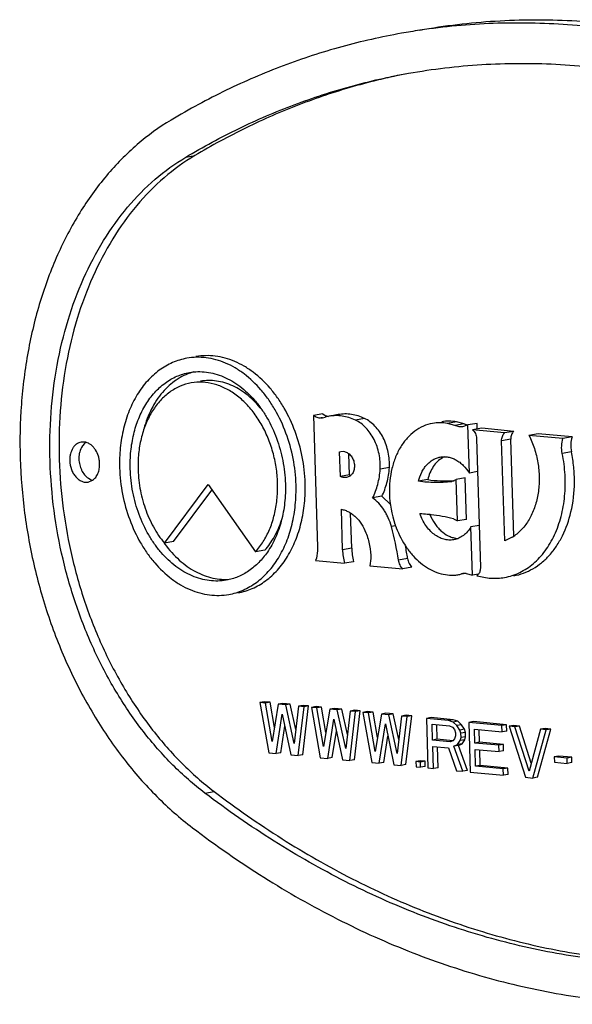
# Model space of a CAD drawing. Units: inches. Extents: x 0 to 17, y 0 to 11.
# Drawn here: x 6.2 to 6.3, y 7.9 to 8.1 of the extents above; entities that cross this region are included whole.
import ezdxf

# ---------------------------------------------------------------- set-up
doc = ezdxf.new("R2010")
doc.units = ezdxf.units.IN
doc.header["$LTSCALE"] = 0.935
doc.header["$MEASUREMENT"] = 0
doc.layers.get('0').update_dxf_attribs({"linetype": 'CONTINUOUS'})
doc.layers.add('02___PRT_ALL_AXES', color=7, linetype='CONTINUOUS')

msp = doc.modelspace()

# ---------------------------------------------------------------- linework, layer by layer
at = {"color": 9, "linetype": 'Continuous'}
for p, q in [((6.272510398300001, 8.0650495717), (6.2743399521, 8.0653749338)), ((6.299841251799999, 8.0130010226), (6.2996008824, 8.012958276)), ((6.308271756900001, 8.0128659934), (6.3064422031, 8.0125406313)), ((6.328174998, 8.0117711372), (6.326345444199999, 8.0114457751)), ((6.3375117877, 8.0087153335), (6.3356822339, 8.0083899715)), ((6.349633084600001, 8.006209307), (6.3478035309, 8.005883945)), ((6.3257379698, 8.000246990099999), (6.3256530918, 8.0002318957)), ((6.3144756541, 7.9914048129), (6.3136363829, 7.991255559600001)), ((6.3057046319, 7.9869765372), (6.303875078099999, 7.9866511752)), ((6.3168867241, 7.9848931766), (6.315057170299999, 7.9845678146)), ((6.276355710700001, 7.9380285611), (6.2781852644, 7.938353923099999))]:
    msp.add_line(p, q, dxfattribs=at)
at = {"color": 7, "linetype": 'Continuous'}
for p, q in [((6.2999060648, 8.0137646825), (6.298076511000001, 8.0134393204)), ((6.298076511000001, 8.0134393204), (6.298873024700001, 7.9871283302)), ((6.2999060648, 8.0137646825), (6.3003961514, 8.0134570923)), ((6.3007393134, 8.0133316537), (6.3010387485, 8.013277499199999)), ((6.3030186195, 8.0136333368), (6.3014188413, 8.0133488373)), ((6.3266713464, 8.0121832979), (6.3248417926, 8.0118579359)), ((6.326345444199999, 8.0114457751), (6.3248417926, 8.0118579359)), ((6.328174998, 8.0117711372), (6.3266713464, 8.0121832979)), ((6.3289352701, 8.0115587764), (6.3280324124, 8.011227291299999)), ((6.328174998, 8.0117711372), (6.328765484600001, 8.0115786255)), ((6.3307648238, 8.011884138400001), (6.3289352701, 8.0115587764)), ((6.329225667699999, 8.0019661628), (6.3289352701, 8.0115587764)), ((6.331696677899999, 8.0108944715), (6.3298671241, 8.0105691095)), ((6.3307996135, 8.010734940399999), (6.3307648238, 8.011884138400001)), ((6.3380868221, 8.010284904), (6.331696677899999, 8.0108944715)), ((6.336257268400001, 8.0099595419), (6.3298671241, 8.0105691095)), ((6.3306546065, 8.008869566), (6.3314344634, 7.9831087955)), ((6.3380868221, 8.010284904), (6.336257268400001, 8.0099595419)), ((6.3429787406, 8.0098182549), (6.341149186799999, 8.009492892899999)), ((6.347939439, 8.0088451583), (6.341149186799999, 8.009492892899999)), ((6.3497689927, 8.0091705204), (6.3429787406, 8.0098182549)), ((6.3497689927, 8.0091705204), (6.347939439, 8.0088451583)), ((6.3362869256, 7.9884153784), (6.3356822339, 8.0083899715)), ((6.338098073999999, 7.9893487202), (6.3375117877, 8.0087153335)), ((6.3032826027, 8.0062222326), (6.3035413305, 8.0062940326)), ((6.303432375599999, 8.0012748322), (6.3032826027, 8.0062222326)), ((6.3035413305, 8.0062940326), (6.303989812, 8.006308242100001)), ((6.303989812, 8.006308242100001), (6.3042416741, 8.0062643984)), ((6.305261929299999, 8.0016001943), (6.305134407100001, 8.0058125949)), ((6.3132382148, 8.0030431344), (6.311408661000001, 8.0027177723)), ((6.305261929299999, 8.0016001943), (6.303432375599999, 8.0012748322)), ((6.3284140141, 8.0010244926), (6.326584460299999, 8.0006991306)), ((6.328665809299999, 7.9927070186), (6.3284140141, 8.0010244926)), ((6.3308548227, 8.0022558866), (6.329225667699999, 8.0019661628)), ((6.3209051688, 8.000639828999999), (6.319075615, 8.0003144669)), ((6.325738394199999, 8.0002446037), (6.3256530918, 8.0002318957)), ((6.3264934781, 8.0006143652), (6.3257384053, 8.0002445414)), ((6.326836255599999, 7.9923816565), (6.326584460299999, 8.0006991306)), ((6.3117208529, 7.9973084227), (6.309891299199999, 7.996983060700001)), ((6.3134353237, 7.9956697919), (6.3117208529, 7.9973084227)), ((6.303875078099999, 7.9866511752), (6.3036308194, 7.994719698200001)), ((6.3057046319, 7.9869765372), (6.3054930348, 7.993966159)), ((6.326038876599999, 7.9928018668), (6.326836255599999, 7.9923816565)), ((6.328665809299999, 7.9927070186), (6.326836255599999, 7.9923816565)), ((6.3311802872, 7.991504919), (6.329551132200001, 7.9912151953)), ((6.3298440822, 7.9815382657), (6.329551132200001, 7.9912151953)), ((6.3377722044, 7.9891275254), (6.3362869256, 7.9884153784)), ((6.2984842092, 7.9844819399), (6.3042573683, 7.983931227699999)), ((6.3060869221, 7.9842565898), (6.3042573683, 7.983931227699999)), ((6.309545590700001, 7.9848666409), (6.3093196568, 7.9834483268)), ((6.3093196568, 7.9834483268), (6.315912852599999, 7.9828193898)), ((6.3177424064, 7.983144751799999), (6.315912852599999, 7.9828193898)), ((6.3284754922, 7.981919231900001), (6.327643864600001, 7.9817713379)), ((6.328612229, 7.9819148325), (6.3298440822, 7.9815382657)), ((6.3310467227, 7.9817521395), (6.3298440822, 7.9815382657)), ((6.3310481876, 7.9817501223), (6.3307483876, 7.9814586061)), ((6.2882660736, 7.9562866362), (6.2873512967, 7.9561239552)), ((6.288455238099999, 7.956018648200001), (6.2873512967, 7.9561239552)), ((6.2873512967, 7.9561239552), (6.2891229988, 7.9460810027)), ((6.289370015, 7.9561813292), (6.2882660736, 7.9562866362)), ((6.289370015, 7.9561813292), (6.288455238099999, 7.956018648200001)), ((6.2897887983, 7.948328414500001), (6.288455238099999, 7.956018648200001)), ((6.2902512376, 7.951099588099999), (6.289370015, 7.9561813292)), ((6.2910311013, 7.9557729319), (6.2897887983, 7.948328414500001)), ((6.291945878200001, 7.955935612899999), (6.2910311013, 7.9557729319)), ((6.292503023099999, 7.9556325226), (6.2910311013, 7.9557729319)), ((6.2934178, 7.9557952036), (6.291945878200001, 7.955935612899999)), ((6.2934178, 7.9557952036), (6.292503023099999, 7.9556325226)), ((6.2945341527, 7.9507267389), (6.2934178, 7.9557952036)), ((6.2905949207, 7.9459405933), (6.291824467000001, 7.9538064958)), ((6.291824467000001, 7.9538064958), (6.2935387645, 7.9456597747)), ((6.2942045639, 7.947907186599999), (6.292503023099999, 7.9556325226)), ((6.2950788865, 7.9553868062), (6.2942045639, 7.947907186599999)), ((6.295010686, 7.9455193654), (6.2961828279, 7.9552814993)), ((6.2959936634, 7.9555494873), (6.2950788865, 7.9553868062)), ((6.2961828279, 7.9552814993), (6.2950788865, 7.9553868062)), ((6.2959254629, 7.9456820464), (6.2970976048, 7.9554441803)), ((6.2970976048, 7.9554441803), (6.2959936634, 7.9555494873)), ((6.2970976048, 7.9554441803), (6.2961828279, 7.9552814993)), ((6.2985695263, 7.955303771000001), (6.2976547494, 7.95514109)), ((6.298758690800001, 7.955035783), (6.2976547494, 7.95514109)), ((6.2976547494, 7.95514109), (6.299426452100001, 7.9450981374)), ((6.2996734677, 7.955198464), (6.2985695263, 7.955303771000001)), ((6.2996734677, 7.955198464), (6.298758690800001, 7.955035783)), ((6.300092251000001, 7.9473455493), (6.298758690800001, 7.955035783)), ((6.300554690399999, 7.950116722000001), (6.2996734677, 7.955198464)), ((6.3013345548, 7.954790066599999), (6.300092251000001, 7.9473455493)), ((6.3022493317, 7.9549527476), (6.3013345548, 7.954790066599999)), ((6.3028064763, 7.9546496573), (6.3013345548, 7.954790066599999)), ((6.303721253200001, 7.9548123384), (6.3022493317, 7.9549527476)), ((6.303721253200001, 7.9548123384), (6.3028064763, 7.9546496573)), ((6.3045080166, 7.9469243214), (6.3028064763, 7.9546496573)), ((6.3048376057, 7.949743873099999), (6.303721253200001, 7.9548123384)), ((6.3053823403, 7.954403941), (6.3045080166, 7.9469243214)), ((6.305314139199999, 7.9445365002), (6.3064862816, 7.954298634)), ((6.306297117100001, 7.954566622000001), (6.3053823403, 7.954403941)), ((6.3064862816, 7.954298634), (6.3053823403, 7.954403941)), ((6.3062289161, 7.9446991812), (6.3074010585, 7.954461315)), ((6.3074010585, 7.954461315), (6.306297117100001, 7.954566622000001)), ((6.3074010585, 7.954461315), (6.3064862816, 7.954298634)), ((6.308872978999999, 7.9543209058), (6.3079582021, 7.9541582248)), ((6.3090621435, 7.954052917799999), (6.3079582021, 7.9541582248)), ((6.3079582021, 7.9541582248), (6.3097299048, 7.9441152722)), ((6.3099769204, 7.9542155988), (6.308872978999999, 7.9543209058)), ((6.3099769204, 7.9542155988), (6.3090621435, 7.954052917799999)), ((6.3103957037, 7.946362684099999), (6.3090621435, 7.954052917799999)), ((6.310858143099999, 7.949133856900001), (6.3099769204, 7.9542155988)), ((6.3116380075, 7.9538072014), (6.3103957037, 7.946362684099999)), ((6.312552784299999, 7.9539698825), (6.3116380075, 7.9538072014)), ((6.31310993, 7.953666792000001), (6.3116380075, 7.9538072014)), ((6.314024706900001, 7.953829473099999), (6.312552784299999, 7.9539698825)), ((6.314024706900001, 7.953829473099999), (6.31310993, 7.953666792000001)), ((6.315141058200001, 7.9487610101), (6.314024706900001, 7.953829473099999)), ((6.3008983736, 7.944957728099999), (6.3021279197, 7.952823630599999)), ((6.3021279197, 7.952823630599999), (6.3038422177, 7.9446769095)), ((6.311201827300001, 7.943974862799999), (6.3124313724, 7.951840765399999)), ((6.3124313724, 7.951840765399999), (6.314145670399999, 7.943694044299999)), ((6.314811469299999, 7.9459414562), (6.31310993, 7.953666792000001)), ((6.315685791900001, 7.953421075900001), (6.314811469299999, 7.9459414562)), ((6.3156175929, 7.9435536349), (6.3167897333, 7.9533157689)), ((6.3166005688, 7.953583756900001), (6.315685791900001, 7.953421075900001)), ((6.3167897333, 7.9533157689), (6.315685791900001, 7.953421075900001)), ((6.3165323698, 7.943716315900001), (6.3177045102, 7.9534784499)), ((6.3177045102, 7.9534784499), (6.3166005688, 7.953583756900001)), ((6.3177045102, 7.9534784499), (6.3167897333, 7.9533157689)), ((6.321568305, 7.9531098754), (6.3206535282, 7.952947194400001)), ((6.3206535282, 7.952947194400001), (6.3209533083, 7.9430446512)), ((6.325069295900001, 7.9525259663), (6.3206535282, 7.952947194400001)), ((6.3259840727, 7.9526886473), (6.321568305, 7.9531098754)), ((6.321885035599999, 7.9486280392), (6.3217893611, 7.951788425499999)), ((6.3217893611, 7.951788425499999), (6.3252851748, 7.9514549535)), ((6.3259840727, 7.9526886473), (6.325069295900001, 7.9525259663)), ((6.3259956239, 7.952227518200001), (6.325069295900001, 7.9525259663)), ((6.3269104008, 7.9523901992), (6.3259840727, 7.9526886473)), ((6.3269104008, 7.9523901992), (6.3259956239, 7.952227518200001)), ((6.3267507211, 7.9515252363), (6.3259956239, 7.952227518200001)), ((6.327665497999999, 7.9516879173), (6.3269104008, 7.9523901992)), ((6.330031855, 7.952302521900001), (6.3291170782, 7.9521398409)), ((6.3291170782, 7.9521398409), (6.3294168583, 7.9422372977)), ((6.3357407265, 7.951507998999999), (6.3291170782, 7.9521398409)), ((6.3366555034, 7.95167068), (6.330031855, 7.952302521900001)), ((6.2915096975, 7.9461032744), (6.292334754600001, 7.9513814962)), ((6.301813150499999, 7.945120409199999), (6.3026382074, 7.9503986312)), ((6.3227998124, 7.9487907202), (6.3227117264, 7.951700439400001)), ((6.3252851748, 7.9514549535), (6.3258435238, 7.9511916076)), ((6.3258435238, 7.9511916076), (6.3262242636, 7.9507351202)), ((6.3262242636, 7.9507351202), (6.326427386000001, 7.9500854922)), ((6.326427386000001, 7.9500854922), (6.3264465209, 7.949453414400001)), ((6.327665497999999, 7.9516879173), (6.3267507211, 7.9515252363)), ((6.327328205, 7.950629813200001), (6.3267507211, 7.9515252363)), ((6.328242981900001, 7.9507924943), (6.327328205, 7.950629813200001)), ((6.3275313274, 7.949980185199999), (6.327328205, 7.950629813200001)), ((6.328446104199999, 7.9501428662), (6.3275313274, 7.949980185199999)), ((6.3275568406, 7.9491374151), (6.3275313274, 7.949980185199999)), ((6.328242981900001, 7.9507924943), (6.327665497999999, 7.9516879173)), ((6.328446104199999, 7.9501428662), (6.328242981900001, 7.9507924943)), ((6.3284716175, 7.9493000961), (6.328446104199999, 7.9501428662)), ((6.3303422073, 7.9480313781), (6.330259289400001, 7.950770379600001)), ((6.330259289400001, 7.950770379600001), (6.3357789963, 7.9502438447)), ((6.331256984099999, 7.9481940591), (6.3311816547, 7.9506823935)), ((6.3366555034, 7.95167068), (6.3357407265, 7.951507998999999)), ((6.3357789963, 7.9502438447), (6.3357407265, 7.951507998999999)), ((6.3366937732, 7.950406525700001), (6.3357789963, 7.9502438447)), ((6.3366937732, 7.950406525700001), (6.3366555034, 7.95167068)), ((6.338127428099999, 7.951530270399999), (6.3372126512, 7.9513675894)), ((6.3383165926, 7.9512622824), (6.3372126512, 7.9513675894)), ((6.3372126512, 7.9513675894), (6.3404562722, 7.9411842279)), ((6.3392313695, 7.9514249634), (6.338127428099999, 7.951530270399999)), ((6.3392313695, 7.9514249634), (6.3383165926, 7.9512622824)), ((6.3411539648, 7.9423781775), (6.3383165926, 7.9512622824)), ((6.3416019053, 7.9440025713), (6.3392313695, 7.9514249634)), ((6.3434683163, 7.9507708501), (6.3411539648, 7.9423781775)), ((6.341928196900001, 7.941043818300001), (6.344572257699999, 7.9506655431)), ((6.3428429738, 7.9412064993), (6.345487034600001, 7.950828224099999)), ((6.3443830932, 7.9509335311), (6.3434683163, 7.9507708501)), ((6.344572257699999, 7.9506655431), (6.3434683163, 7.9507708501)), ((6.345487034600001, 7.950828224099999), (6.3443830932, 7.9509335311)), ((6.345487034600001, 7.950828224099999), (6.344572257699999, 7.9506655431)), ((6.3121166042, 7.9441375439), (6.3129416603, 7.949415765)), ((6.3227998124, 7.9487907202), (6.321885035599999, 7.9486280392)), ((6.325380849299999, 7.9482945671), (6.321885035599999, 7.9486280392)), ((6.3259302097, 7.948492105900001), (6.3227998124, 7.9487907202)), ((6.325926441699999, 7.948452606), (6.325380849299999, 7.9482945671)), ((6.3262816684, 7.948838888200001), (6.325926441699999, 7.948452606)), ((6.3264465209, 7.949453414400001), (6.3262816684, 7.948838888200001)), ((6.326865530599999, 7.947732772799999), (6.3273919881, 7.9485228888)), ((6.3277803074, 7.9478954538), (6.326865530599999, 7.947732772799999)), ((6.327057101699999, 7.9475442738), (6.3277803074, 7.9478954538)), ((6.3273919881, 7.9485228888), (6.3275568406, 7.9491374151)), ((6.3283067649, 7.9486855698), (6.3273919881, 7.9485228888)), ((6.3284716175, 7.9493000961), (6.3275568406, 7.9491374151)), ((6.3277803074, 7.9478954538), (6.3283067649, 7.9486855698)), ((6.3283067649, 7.9486855698), (6.3284716175, 7.9493000961)), ((6.331256984099999, 7.9481940591), (6.3303422073, 7.9480313781)), ((6.3351259561, 7.9475750475), (6.3303422073, 7.9480313781)), ((6.336040733, 7.9477377285), (6.331256984099999, 7.9481940591)), ((6.2891229988, 7.9460810027), (6.2905949207, 7.9459405933)), ((6.2915096975, 7.9461032744), (6.2905949207, 7.9459405933)), ((6.3220572497, 7.942939344299999), (6.321923305399999, 7.9473638849)), ((6.321923305399999, 7.9473638849), (6.32505114, 7.947065515)), ((6.3229720265, 7.9431020253), (6.3228456707, 7.9472758988)), ((6.32505114, 7.947065515), (6.3266570048, 7.9425005652)), ((6.3261423248, 7.947381592799999), (6.326865530599999, 7.947732772799999)), ((6.327057101699999, 7.9475442738), (6.3261423248, 7.947381592799999)), ((6.3279449378, 7.9423777069), (6.3261423248, 7.947381592799999)), ((6.3288597147, 7.942540387899999), (6.327057101699999, 7.9475442738)), ((6.3304825299, 7.943396145199999), (6.3303804771, 7.9467672238)), ((6.3303804771, 7.9467672238), (6.335164225900001, 7.946310893200001)), ((6.3313973067, 7.9435588262), (6.3313028424, 7.9466792377)), ((6.336040733, 7.9477377285), (6.3351259561, 7.9475750475)), ((6.335164225900001, 7.946310893200001), (6.3351259561, 7.9475750475)), ((6.3360790028, 7.9464735742), (6.335164225900001, 7.946310893200001)), ((6.3360790028, 7.9464735742), (6.336040733, 7.9477377285)), ((6.2935387645, 7.9456597747), (6.295010686, 7.9455193654)), ((6.2959254629, 7.9456820464), (6.295010686, 7.9455193654)), ((6.299426452100001, 7.9450981374), (6.3008983736, 7.944957728099999)), ((6.301813150499999, 7.945120409099999), (6.3008983736, 7.944957728099999)), ((6.3038422177, 7.9446769095), (6.305314139199999, 7.9445365002)), ((6.3062289161, 7.9446991812), (6.305314139199999, 7.9445365002)), ((6.3097299048, 7.9441152722), (6.311201827300001, 7.943974862799999)), ((6.3121166042, 7.9441375439), (6.311201827300001, 7.943974862799999)), ((6.3194443213, 7.944488959400001), (6.3185295444, 7.9443262784)), ((6.3185295444, 7.9443262784), (6.3185614359, 7.9432728163)), ((6.3194494963, 7.9442385225), (6.3185295444, 7.9443262784)), ((6.320364273200001, 7.9444012035), (6.3194443213, 7.944488959400001)), ((6.320364273200001, 7.9444012035), (6.3194494963, 7.9442385225)), ((6.3194813878, 7.943185060399999), (6.3194494963, 7.9442385225)), ((6.3203961647, 7.943347741499999), (6.320364273200001, 7.9444012035)), ((6.3471184168, 7.9454205044), (6.3462036399, 7.9452578233)), ((6.3462036399, 7.9452578233), (6.3462355314, 7.9442043611)), ((6.348779501699999, 7.9450121072), (6.3462036399, 7.9452578233)), ((6.3462355314, 7.9442043611), (6.3488113932, 7.943958645)), ((6.3496942786, 7.9451747882), (6.3471184168, 7.9454205044)), ((6.3496942786, 7.9451747882), (6.348779501699999, 7.9450121072)), ((6.3488113932, 7.943958645), (6.348779501699999, 7.9450121072)), ((6.3497261701, 7.944121326), (6.3488113932, 7.943958645)), ((6.3497261701, 7.944121326), (6.3496942786, 7.9451747882)), ((6.314145670399999, 7.943694044299999), (6.3156175929, 7.9435536349)), ((6.3165323698, 7.943716315900001), (6.3156175929, 7.9435536349)), ((6.3185614359, 7.9432728163), (6.3194813878, 7.943185060399999)), ((6.3203961647, 7.943347741499999), (6.3194813878, 7.943185060399999)), ((6.3209533083, 7.9430446512), (6.3220572497, 7.942939344299999)), ((6.3229720265, 7.9431020253), (6.3220572497, 7.942939344299999)), ((6.3266570048, 7.9425005652), (6.3279449378, 7.9423777069)), ((6.3288597147, 7.942540387899999), (6.3279449378, 7.9423777069)), ((6.3294168583, 7.9422372977), (6.3360405066, 7.9416054558)), ((6.3313973067, 7.9435588262), (6.3304825299, 7.943396145199999)), ((6.3360022368, 7.9428696103), (6.3304825299, 7.943396145199999)), ((6.3369170137, 7.9430322913), (6.3313973067, 7.9435588262)), ((6.3369170137, 7.9430322913), (6.3360022368, 7.9428696103)), ((6.3360405066, 7.9416054558), (6.3360022368, 7.9428696103)), ((6.3369552835, 7.941768136799999), (6.3369170137, 7.9430322913)), ((6.3369552835, 7.941768136799999), (6.3360405066, 7.9416054558)), ((6.3404562722, 7.9411842279), (6.341928196900001, 7.941043818300001)), ((6.3428429738, 7.9412064993), (6.341928196900001, 7.941043818300001))]:
    msp.add_line(p, q, dxfattribs=at)
for centre, radius, start, end in [((6.3388611262, 7.959305469299999), 0.1325456941, 98.4780206028, 100.0836749354), ((6.298920271, 8.0181800833), 0.005265975999999999, 277.4260795752, 280.0833755067), ((6.298917357200001, 8.0181931502), 0.0052793512, 280.0896806025, 286.0388230188), ((6.3025953693, 8.0053968902), 0.0080350035, 100.0489169471, 106.034425165), ((6.3013002759, 8.015388842), 0.0021328616, 244.9188075039, 249.8702636509), ((6.301256373099999, 8.015271654600001), 0.0020077236, 249.8957003258, 255.0761336042), ((6.3260649058, 8.0010257026), 0.004537277100000001, 112.5599114568, 119.5683277069), ((6.306107256000001, 8.0032075597), 0.001816095, 242.2597486071, 251.2995020822), ((6.3245238652, 8.0261185989), 0.0257344648, 261.9164644528, 273.3632508845), ((6.3245386361, 8.025480994299999), 0.0250971021, 273.4149833874001, 273.9369026592), ((6.325285246799999, 8.0020024214), 0.0018402507, 311.0378892784, 314.9102360550999), ((6.3342034088, 7.998481815599999), 0.0209627525, 181.7649155692, 198.6990717336), ((6.317583322000001, 7.9601280493), 0.0337369328, 84.5102584643, 87.0523647571), ((6.317541676499999, 7.9596682802), 0.0341985774, 83.2561816561, 84.51449804319999), ((6.317413109099999, 7.9586744327), 0.035200648, 75.8154654277, 83.23832586489999), ((6.2560467025, 7.975526045800001), 0.0596991532, 8.7112879162, 15.2766347166), ((6.3336886871, 7.998320701799999), 0.0204235512, 198.7338839883, 199.3942807654), ((6.3335628661, 7.998276299500001), 0.0202901254, 199.3939935036, 200.2798931103), ((6.333428399, 7.9982267166), 0.020146808, 200.2801715533, 200.8992740475), ((6.3332380868, 7.9965555514), 0.0087025164, 301.4001751249999, 306.8939939584999), ((6.2577904901, 7.975837043899999), 0.0597861055, 8.7124460259, 11.1889228027), ((6.3271859269, 7.993451251000001), 0.004559815, 261.9926606601, 267.7570856277), ((6.3165425576, 7.9870447575), 0.0126735924, 181.7796241946, 194.2214708349), ((6.3183278845, 7.9873639034), 0.0126291947, 181.757667883, 194.2434271465), ((6.325871703300001, 7.9877068725), 0.0061541331, 272.4631062053, 280.0731869115), ((6.3258710636, 7.987699395700001), 0.0061468837, 280.0912468892, 286.6929657965), ((6.3283969212, 7.979275437), 0.0026476053, 100.036577298, 106.6862528333), ((6.328399097799999, 7.979259057), 0.002664114, 90.7448942607, 100.0212777641), ((6.328399667999999, 7.979226136399999), 0.0026970393, 88.393104326, 90.74791404080001), ((6.3283984445, 7.9791860888), 0.0027371054, 85.5202902245, 88.3910118345)]:
    msp.add_arc(centre, radius, start, end, dxfattribs=at)
for points, knots in [([(6.3193133107, 8.0904544682), (6.3218082974, 8.090898162), (6.3268288096, 8.0916431176), (6.334419935, 8.0923276148), (6.342061468200001, 8.0925790426), (6.3523285997, 8.0923354091), (6.3652516722, 8.090933085), (6.3806840703, 8.087528609400001), (6.395987315499999, 8.0824239439), (6.4110545822, 8.0756575114), (6.4257800289, 8.0672791187), (6.4351766652, 8.0607465437), (6.4397873385, 8.0572440557)], [0, 0, 0, 0, 0.0591140776, 0.1183194126, 0.1777066015, 0.2373644427, 0.3577840273, 0.4802570912, 0.6053302347, 0.7334398845000001, 0.8649324914000001, 1, 1, 1, 1]), ([(6.436128231000001, 8.0565933316), (6.4316564642, 8.0599902995), (6.4225480929, 8.066339579600001), (6.4082906326, 8.0745305666), (6.393706459, 8.0812095867), (6.378892315800001, 8.0863307046), (6.363944112, 8.089857844199999), (6.3489601325, 8.0917653987), (6.334042439199999, 8.0920391964), (6.3241857728, 8.0911280662), (6.3193199144, 8.090402769199999)], [0, 0, 0, 0, 0.1349019887, 0.2663414707, 0.394488524, 0.5196629358, 0.6422626786, 0.7627880520999999, 0.8818195201000001, 1, 1, 1, 1]), ([(6.3156542032, 8.0898037441), (6.3116357562, 8.089089127000001), (6.3036442577, 8.0872833594), (6.2919222657, 8.083470803700001), (6.2805084138, 8.0785702569), (6.273186452000001, 8.0746192357), (6.2695997991, 8.0724787831)], [0, 0, 0, 0, 0.2475646455, 0.4961159777, 0.7466548437999999, 1, 1, 1, 1]), ([(6.3170750115, 8.0818140962), (6.3194892891, 8.0822434372), (6.3243473952, 8.0829642945), (6.3316929591, 8.0836266493), (6.3390873001, 8.0838699438), (6.3490223053, 8.0836341915), (6.361527335800001, 8.082277230499999), (6.376460519, 8.0789828845), (6.3912687272, 8.0740433473), (6.4058485903, 8.0674957987), (6.4200976909, 8.0593884344), (6.4291903601, 8.053067178500001), (6.433651885, 8.049677990700001)], [0, 0, 0, 0, 0.0591140776, 0.1183194126, 0.1777066015, 0.2373644427, 0.3577840273, 0.4802570912, 0.6053302347, 0.7334398845000001, 0.8649324914000001, 1, 1, 1, 1]), ([(6.272510398300001, 8.0650495717), (6.2759810284, 8.0671207839), (6.2830661357, 8.0709439954), (6.294110766599999, 8.0756860169), (6.3054535697, 8.079375242100001), (6.3131865552, 8.0811225959), (6.3170750115, 8.0818140962)], [0, 0, 0, 0, 0.2533451562, 0.5038840223, 0.7524353545, 1, 1, 1, 1]), ([(6.317077797400001, 8.0818009295), (6.3133506336, 8.0810822698), (6.3059402409, 8.0793087109), (6.2950700037, 8.0756651363), (6.2844785561, 8.0710513189), (6.2776753575, 8.0673654462), (6.2743399521, 8.0653749338)], [0, 0, 0, 0, 0.2475329573, 0.4961272342, 0.7467028656999999, 1, 1, 1, 1]), ([(6.2695997991, 8.0724787831), (6.2671987187, 8.0710458597), (6.2625586027, 8.0676705063), (6.256417063300001, 8.061400251), (6.2510821934, 8.0539608395), (6.2466503842, 8.0454991223), (6.2431989228, 8.0361740077), (6.2407885878, 8.0261606319), (6.239462154400001, 8.0156458043), (6.2392429995, 8.0048258807), (6.240134516, 7.993903027899999), (6.2421196537, 7.9830814967), (6.245161313200001, 7.972563778), (6.249202872200001, 7.962546491399999), (6.2541696718, 7.953217491699999), (6.2599705621, 7.9447503124), (6.2664979314, 7.9373064964), (6.2713625977, 7.9330250768), (6.2738793647, 7.931113220199999)], [0, 0, 0, 0, 0.051978316, 0.1060328212, 0.1625046848, 0.2215398678, 0.2830748931, 0.3468793786, 0.4125822318, 0.4797058757, 0.5476977254, 0.6159613426, 0.6838870264, 0.7508814140000001, 0.8163999420999999, 0.8799712738, 0.9412470787, 1, 1, 1, 1]), ([(6.276355710700001, 7.9380285611), (6.2740944187, 7.9397463466), (6.269723421, 7.9435934638), (6.263858244600001, 7.950281789400001), (6.25864606, 7.9578899887), (6.254183144, 7.966272216699999), (6.2505516341, 7.975273045900001), (6.2478186698, 7.9847235437), (6.2460350688, 7.9944470134), (6.2452340813, 8.0042614935), (6.245430935599999, 8.0139834915), (6.2466226689, 8.0234313885), (6.2487883648, 8.032428725499999), (6.2518896546, 8.0408076175), (6.255871885399999, 8.0484105574), (6.260665315700001, 8.0550952807), (6.2661838249, 8.0607291032), (6.2703530505, 8.0637621038), (6.272510398300001, 8.0650495717)], [0, 0, 0, 0, 0.0587504617, 0.1200301064, 0.1835996671, 0.2491184957, 0.3161129533, 0.3840387692, 0.4523024146, 0.5202940478, 0.5874175633, 0.6531205922, 0.7169252751999999, 0.7784603031999999, 0.8374956732, 0.8939659993000001, 0.9480238818000001, 1, 1, 1, 1]), ([(6.2743399521, 8.0653749338), (6.2721825125, 8.064087411000001), (6.2680132353, 8.061054559199999), (6.262494886, 8.0554205551), (6.2577013525, 8.048736030599999), (6.2537192449, 8.0411329351), (6.2506180079, 8.0327540523), (6.2484522528, 8.0237567471), (6.2472604144, 8.0143088731), (6.2470634974, 8.0045868616), (6.247864550599999, 7.994772365299999), (6.2496482537, 7.9850489093), (6.252381272, 7.9755984375), (6.2560127286, 7.966597618400001), (6.2604755403, 7.9582152447), (6.2656878066, 7.9506072414), (6.271552835, 7.9439187593), (6.2759238771, 7.9400717811), (6.2781852644, 7.938353923099999)], [0, 0, 0, 0, 0.051978316, 0.1060328212, 0.1625046848, 0.2215398678, 0.2830748931, 0.3468793786, 0.4125822318, 0.4797058757, 0.5476977254, 0.6159613426, 0.6838870264, 0.7508814140000001, 0.8163999420999999, 0.8799712738, 0.9412470787, 1, 1, 1, 1]), ([(6.2996008824, 8.012958276), (6.2994727776, 8.0129415786), (6.2992081178, 8.0129377002), (6.298670763400001, 8.0130494004), (6.2982978387, 8.0132620746), (6.298076511000001, 8.0134393204)], [0, 0, 0, 0, 0.2368076414, 0.4802366967, 1, 1, 1, 1]), ([(6.3064422031, 8.0125406313), (6.3060206236, 8.0127385759), (6.3051623076, 8.0130728001), (6.303832577000001, 8.0133762207), (6.3025010177, 8.0134673421), (6.301622817799999, 8.013384723), (6.301193350399999, 8.013308629900001)], [0, 0, 0, 0, 0.2594662975, 0.5111367197, 0.7570135440000001, 1, 1, 1, 1]), ([(6.308271756900001, 8.0128659934), (6.3078501773, 8.0130639379), (6.3069918614, 8.0133981621), (6.305662130700001, 8.0137015828), (6.3043305715, 8.0137927041), (6.3034523715, 8.0137100851), (6.3030229041, 8.0136339919)], [0, 0, 0, 0, 0.2594662975, 0.5111367197, 0.7570135440000001, 1, 1, 1, 1]), ([(6.3132382148, 8.0030431344), (6.313293595, 8.00406591), (6.3131693164, 8.0056221737), (6.31262525, 8.0075959265), (6.3120376008, 8.0089912536), (6.311288447100001, 8.0102541335), (6.3103997986, 8.0113474461), (6.3093976377, 8.012236567999999), (6.3086519936, 8.012687460599999), (6.308271756900001, 8.0128659934)], [0, 0, 0, 0, 0.2648704581, 0.397852311, 0.5285176006, 0.6551335198, 0.776333851, 0.8913741789, 1, 1, 1, 1]), ([(6.311408661000001, 8.0027177723), (6.3114640379, 8.0037404856), (6.3113397309, 8.0052967542), (6.310795789299999, 8.007270554), (6.3102080027, 8.0086658756), (6.3094589502, 8.0099288679), (6.308570231900001, 8.011021996), (6.3075682214, 8.0119113176), (6.306822531, 8.0123620557), (6.3064422031, 8.0125406313)], [0, 0, 0, 0, 0.2648535724, 0.3978567862, 0.5285167886, 0.6551294601, 0.7763475022, 0.8913484315000001, 1, 1, 1, 1]), ([(6.3218620027, 8.0118754129), (6.3212329784, 8.0117635159), (6.319981489299999, 8.0113830147), (6.3182586148, 8.010379295), (6.316729322400001, 8.0089757857), (6.3154369449, 8.0072192269), (6.3144145976, 8.0051621712), (6.313430872300001, 8.0020488056), (6.3131994237, 7.999526707), (6.3132506008, 7.9978361897)], [0, 0, 0, 0, 0.1072735393, 0.2172464413, 0.3321289623, 0.453335679, 0.5813962919, 0.7160259672, 1, 1, 1, 1]), ([(6.3248417926, 8.0118579359), (6.324347689600001, 8.0119490564), (6.3233492887, 8.0120464362), (6.3223492272, 8.011962085), (6.3218620027, 8.0118754129)], [0, 0, 0, 0, 0.5037908665999999, 1, 1, 1, 1]), ([(6.3266713464, 8.0121832979), (6.3261779511, 8.0122742879), (6.3251804058, 8.0123711813), (6.324181149, 8.0122877389), (6.3236940227, 8.012201246)], [0, 0, 0, 0, 0.5034972525, 1, 1, 1, 1]), ([(6.3280324124, 8.011227291299999), (6.3277560203, 8.0111780309), (6.3271724409, 8.0111670184), (6.3266136878, 8.0113291137), (6.326345444199999, 8.0114457751)], [0, 0, 0, 0, 0.4897370814, 1, 1, 1, 1]), ([(6.3298671241, 8.0105691095), (6.330109021799999, 8.0103822388), (6.330399374400001, 8.0099802522), (6.3306048448, 8.0093724851), (6.3306495199, 8.0090375919), (6.3306546065, 8.008869566)], [0, 0, 0, 0, 0.4772689089, 0.7375278623999999, 1, 1, 1, 1]), ([(6.3356822339, 8.0083899715), (6.335677512, 8.00854595), (6.3356947738, 8.0088524605), (6.3358020185, 8.0092867313), (6.335986158099999, 8.009665070599999), (6.336160781599999, 8.0098738529), (6.336257268400001, 8.0099595419)], [0, 0, 0, 0, 0.2720959006, 0.5319644896, 0.7749932423999999, 1, 1, 1, 1]), ([(6.3380868221, 8.010284904), (6.3379903353, 8.010199215), (6.337815711799999, 8.0099904326), (6.3376315723, 8.009612093300001), (6.3375243275, 8.0091778225), (6.337507065700001, 8.008871312), (6.3375117877, 8.0087153335)], [0, 0, 0, 0, 0.2250067576, 0.4680355104, 0.7279040994, 1, 1, 1, 1]), ([(6.341149186799999, 8.009492892899999), (6.3415756453, 8.0086421647), (6.3423013103, 8.006854755), (6.3429857185, 8.0040395055), (6.3432562311, 8.0011576957), (6.3431021941, 7.9983228007), (6.3425283289, 7.995644609099999), (6.341553987799999, 7.9932270074), (6.3402141763, 7.9911659468), (6.339072778999999, 7.990053651599999), (6.3384625241, 7.9895957349)], [0, 0, 0, 0, 0.1323433719, 0.2670652936, 0.4015821742, 0.5334335414, 0.6603877996, 0.7808077839, 0.8938961726000001, 1, 1, 1, 1]), ([(6.3478035309, 8.005883945), (6.3477012407, 8.0063833363), (6.3476181197, 8.007387011), (6.3477873067, 8.008383024), (6.347939439, 8.0088451583)], [0, 0, 0, 0, 0.5116576392000001, 1, 1, 1, 1]), ([(6.3497689927, 8.0091705204), (6.349616860499999, 8.008708386), (6.3494476735, 8.007712373), (6.349530794400001, 8.0067086983), (6.349633084600001, 8.006209307)], [0, 0, 0, 0, 0.4883423608, 1, 1, 1, 1]), ([(6.3042416741, 8.0062643984), (6.3044910778, 8.0062036758), (6.3048585658, 8.006035738200001), (6.305283692200001, 8.00570545), (6.3055796112, 8.0053915775), (6.3058334502, 8.0050210981), (6.3060338599, 8.0045978035), (6.3061699904, 8.0041326708), (6.306244203099999, 8.0036450487), (6.3062554655, 8.0031552848), (6.3062025627, 8.0026847388), (6.306084450599999, 8.002252947899999), (6.3058942376, 8.0018794763), (6.305642821499999, 8.0015755935), (6.305345134, 8.0013418888), (6.3050141872, 8.0011773111), (6.3047784099, 8.0011124286), (6.3046594265, 8.001091269)], [0, 0, 0, 0, 0.1128217484, 0.1732417079, 0.2361333307, 0.3015721, 0.3698567444, 0.4410866695, 0.5138227320000001, 0.5860638492, 0.6557895593999999, 0.7212724662000001, 0.781753545, 0.8385622695999999, 0.8932590173, 0.9468831417, 1, 1, 1, 1]), ([(6.319075615, 8.0003144669), (6.3192209678, 8.000935357100001), (6.3195311558, 8.0018334552), (6.3201432424, 8.0029009737), (6.3206733075, 8.0035914915), (6.321274551, 8.0041737647), (6.321936920800001, 8.004638506100001), (6.3226497492, 8.0049758601), (6.3231519423, 8.005112571), (6.3234047219, 8.0051575043)], [0, 0, 0, 0, 0.2784526004, 0.4100387737, 0.5361648149, 0.6572715119, 0.7741383415, 0.8878891496, 1, 1, 1, 1]), ([(6.3238259359, 8.0049720803), (6.323471131900001, 8.0047710675), (6.3227929976, 8.0042588012), (6.3219573319, 8.0032497706), (6.321306222, 8.002023225), (6.321016343099999, 8.0011147223), (6.3209051688, 8.000639828999999)], [0, 0, 0, 0, 0.2280463187, 0.4696639774, 0.72724701, 1, 1, 1, 1]), ([(6.3234047219, 8.0051575043), (6.323662666000001, 8.0052033557), (6.3241922001, 8.0052479212), (6.3249940023, 8.0051709735), (6.325791564099999, 8.004951483), (6.3265706296, 8.0045954919), (6.3273178546, 8.0041088652), (6.3282722318, 8.0032838022), (6.3288758643, 8.0025187218), (6.329225667699999, 8.0019661628)], [0, 0, 0, 0, 0.1117661324, 0.2252363438, 0.3419318421, 0.4630046132, 0.5892249384, 0.7210085259000001, 1, 1, 1, 1]), ([(6.336280386799999, 7.9811117242), (6.336797814500001, 7.981203861799999), (6.3378259073, 7.981461443400001), (6.339309777, 7.9820596375), (6.3407242182, 7.98286293), (6.342053567100001, 7.983863695599999), (6.3432855201, 7.985050231900001), (6.3448044223, 7.9868925772), (6.346385021000001, 7.9896118387), (6.347689645599999, 7.9933165926), (6.3483911276, 7.9973732663), (6.348463944600001, 8.0016219586), (6.3480928464, 8.0044714768), (6.3478035309, 8.005883945)], [0, 0, 0, 0, 0.0521833415, 0.104838149, 0.1583921759, 0.213221116, 0.2696232829, 0.3278181339, 0.4498610729999999, 0.5795813893999999, 0.7158730247, 0.8568448568000001, 1, 1, 1, 1]), ([(6.3495374032, 7.9941820554), (6.3499939814, 7.9961113551), (6.3503330617, 7.999131065), (6.3501471955, 8.0031658702), (6.3498397339, 8.0052004239), (6.349633084600001, 8.006209307)], [0, 0, 0, 0, 0.4913095571, 0.7447958075, 1, 1, 1, 1]), ([(6.3117208529, 7.9973084227), (6.3121578846, 7.998168461900001), (6.312852805399999, 8.0000483525), (6.3131663554, 8.0020232366), (6.3132382148, 8.0030431344)], [0, 0, 0, 0, 0.4854773766, 1, 1, 1, 1]), ([(6.3046594265, 8.001091269), (6.3044522839, 8.0010544314), (6.3040251165, 8.001047335), (6.3036171031, 8.001177502300001), (6.303432375599999, 8.0012748322)], [0, 0, 0, 0, 0.5018998286999999, 1, 1, 1, 1]), ([(6.309891299199999, 7.996983060700001), (6.3103283308, 7.9978430999), (6.3110232517, 7.9997229905), (6.3113368016, 8.0016978746), (6.311408661000001, 8.0027177723)], [0, 0, 0, 0, 0.4854773766, 1, 1, 1, 1]), ([(6.3256530918, 8.0002318957), (6.324568287999999, 8.0001035294), (6.322366934700001, 7.999989100900001), (6.3201696787, 8.0001603216), (6.319075615, 8.0003144669)], [0, 0, 0, 0, 0.4971562047, 1, 1, 1, 1]), ([(6.3136363829, 7.991255559600001), (6.313473779400001, 7.9918504724), (6.3131657339, 7.9927212725), (6.3126294372, 7.9938129775), (6.312031093300001, 7.9948186115), (6.311165794, 7.995933177), (6.3103299214, 7.9966729972), (6.309891299199999, 7.996983060700001)], [0, 0, 0, 0, 0.2654971307, 0.3956388614, 0.5231956478, 0.7687635126000001, 1, 1, 1, 1]), ([(6.3036308194, 7.994719698200001), (6.3038840436, 7.9946740724), (6.3043926469, 7.9945367468), (6.3051268664, 7.9942072471), (6.305832701, 7.9937572089), (6.3067367784, 7.9929931622), (6.3077256333, 7.991775147999999), (6.3083026723, 7.9906393667), (6.308541735099999, 7.9900335085)], [0, 0, 0, 0, 0.1092087547, 0.222420263, 0.3403441905, 0.4633135305, 0.7235555633, 1, 1, 1, 1]), ([(6.3261100998, 7.9886331592), (6.325783248500001, 7.9885750178), (6.3251055017, 7.9885343962), (6.324085589400001, 7.9887066633), (6.3230863147, 7.9891037065), (6.3221360005, 7.9897116612), (6.3212593185, 7.9905121812), (6.320201524600001, 7.991827403899999), (6.3196144652, 7.992997271), (6.3193181847, 7.9938203465)], [0, 0, 0, 0, 0.1076799055, 0.2179467991, 0.3329427691, 0.4540724924, 0.5819122594, 0.7162621137, 1, 1, 1, 1]), ([(6.321339989, 7.993650633), (6.321600840199999, 7.993025629299999), (6.3220766717, 7.992133888300001), (6.3228785077, 7.9910901002), (6.3237316825, 7.990212024500001), (6.324705509299999, 7.9895239047), (6.3257543509, 7.9890956513), (6.3262865087, 7.9889730202), (6.3265507449, 7.9889358931)], [0, 0, 0, 0, 0.2772389452, 0.4099331542, 0.5377861559, 0.7777013486, 0.8907704148000001, 1, 1, 1, 1]), ([(6.338109216599999, 7.9814369493), (6.3387754039, 7.9815555237), (6.3400989831, 7.9819157245), (6.341977759400001, 7.982804144299999), (6.343724913099999, 7.9840264097), (6.345310706499999, 7.985559115599999), (6.346710513200001, 7.9873755697), (6.348328082999999, 7.990184358500001), (6.3491506124, 7.992547646799999), (6.3495374032, 7.9941820554)], [0, 0, 0, 0, 0.1121509931, 0.225945224, 0.342829856, 0.4639574499, 0.5900987613, 0.7216264806, 1, 1, 1, 1]), ([(6.329551132200001, 7.9912151953), (6.3293501628, 7.9908740115), (6.3289010213, 7.990241469), (6.328074003099999, 7.9894617753), (6.3271367451, 7.988904361), (6.326453463200001, 7.9886942378), (6.3261100998, 7.9886331592)], [0, 0, 0, 0, 0.2680325678, 0.5216238665, 0.7639304398000001, 1, 1, 1, 1]), ([(6.308541735099999, 7.9900335085), (6.3088646477, 7.9892151493), (6.3093575097, 7.9875121661), (6.3095377334, 7.9857486358), (6.309545590700001, 7.9848666409)], [0, 0, 0, 0, 0.4993568635, 1, 1, 1, 1]), ([(6.3146070697, 7.991039823099999), (6.3151381342, 7.989649073200001), (6.3161547511, 7.9876697754), (6.317936871900001, 7.9854062088), (6.3194060239, 7.9839930147), (6.3209960966, 7.9828716013), (6.3226728432, 7.9820689204), (6.3243975463, 7.981606409099999), (6.3255653535, 7.9815338197), (6.3261361837, 7.9815584252)], [0, 0, 0, 0, 0.2811495221, 0.4149065144, 0.5428555093, 0.6647344286, 0.7808432133, 0.8920950112999999, 1, 1, 1, 1]), ([(6.298873024700001, 7.9871283302), (6.2988800139, 7.986897459600001), (6.2988692678, 7.9860031673), (6.2987045254, 7.985107663099999), (6.2984842092, 7.9844819399)], [0, 0, 0, 0, 0.2582607721, 1, 1, 1, 1]), ([(6.315912852599999, 7.9828193898), (6.315684572599999, 7.983039605599999), (6.3153026087, 7.9835929841), (6.315108674, 7.9842317162), (6.315057170299999, 7.9845678146)], [0, 0, 0, 0, 0.4826265738, 1, 1, 1, 1]), ([(6.3168867241, 7.9848931766), (6.3169382278, 7.984557078300001), (6.3171321625, 7.9839183462), (6.3175141263, 7.9833649677), (6.3177424064, 7.983144751799999)], [0, 0, 0, 0, 0.5173734261999999, 1, 1, 1, 1]), ([(6.3307483876, 7.9814586061), (6.331651165499999, 7.981189580800001), (6.3330475079, 7.980932659400001), (6.334912540099999, 7.9809246777), (6.3358291587, 7.981031374800001), (6.336280386799999, 7.9811117242)], [0, 0, 0, 0, 0.5059133321, 0.7538525515000001, 1, 1, 1, 1]), ([(6.3314344634, 7.9831087955), (6.3314383255, 7.9829812196), (6.3314276741, 7.9827289598), (6.331336991900001, 7.9822588139), (6.3311857949, 7.981930677899999), (6.3310481876, 7.9817501223)], [0, 0, 0, 0, 0.2668929412, 0.5252935254, 1, 1, 1, 1]), ([(6.3929325842, 7.905892455599999), (6.3905183066, 7.905463114600001), (6.385660200399999, 7.904742257200001), (6.3783146366, 7.9040799025), (6.370920295499999, 7.903836608), (6.360985290399999, 7.9040723603), (6.348480259900001, 7.9054293213), (6.3335470767, 7.9087236672), (6.318738868500001, 7.913663204400001), (6.3041590054, 7.920210752999999), (6.2899099047, 7.9283181173), (6.2808172356, 7.9346393733), (6.276355710700001, 7.9380285611)], [0, 0, 0, 0, 0.0591140776, 0.1183194126, 0.1777066015, 0.2373644427, 0.3577840273, 0.4802570912, 0.6053302347, 0.7334398845000001, 0.8649324914000001, 1, 1, 1, 1]), ([(6.2781852644, 7.938353923099999), (6.282577332200001, 7.935017498400001), (6.2915258212, 7.928787796799999), (6.3055407349, 7.9207736328), (6.3198788934, 7.9142688702), (6.3344423475, 7.909319736), (6.3491338173, 7.9059622615), (6.363853668, 7.9042217624), (6.3784984418, 7.90411169), (6.388163100700001, 7.905129014299999), (6.3929308971, 7.905905825)], [0, 0, 0, 0, 0.1349898606, 0.2664626854, 0.3945989955, 0.5197312948, 0.6422758427, 0.7627550520999999, 0.8817736729000001, 1, 1, 1, 1]), ([(6.2738793647, 7.931113220199999), (6.278490037999999, 7.927610732200001), (6.287886674199999, 7.9210781572), (6.302612121, 7.9126997645), (6.3176793876, 7.905933331900001), (6.332982632899999, 7.9008286664), (6.348415031, 7.897424190800001), (6.361338103500001, 7.8960218667), (6.371605235, 7.895778233200001), (6.379246768200001, 7.8960296611), (6.3868378936, 7.896714158200001), (6.391858405800001, 7.8974591138), (6.3943533925, 7.8979028076)], [0, 0, 0, 0, 0.1350675086, 0.2665601155, 0.3946697653, 0.5197429088000001, 0.6422159727000001, 0.7626355573, 0.8222933984999999, 0.8816805874, 0.9408859223999999, 1, 1, 1, 1])]:
    msp.add_open_spline(points, degree=3, knots=knots, dxfattribs=at)
at = {"layer": '02___PRT_ALL_AXES', "color": 7, "linetype": 'Continuous'}
for p, q in [((6.252556291799999, 8.0081029621), (6.2516063466, 8.0081431381)), ((6.252293626599999, 8.007891968300001), (6.2518460476, 8.0073729978)), ((6.253029053200001, 8.0001540159), (6.2539093773, 8.0005218905)), ((6.253044883999999, 8.000918547000001), (6.2536442472, 8.0006035217)), ((6.268261469700001, 7.9879508858), (6.2769858704, 7.9996470932)), ((6.2769858704, 7.9996470932), (6.2864710163, 7.9862138439)), ((6.2700910235, 7.9882762479), (6.2777575404, 7.998554222799999)), ((6.2700910235, 7.9882762479), (6.268261469700001, 7.9879508858)), ((6.28830057, 7.986539205900001), (6.2864710163, 7.9862138439))]:
    msp.add_line(p, q, dxfattribs=at)
for centre, radius, start, end in [((6.2770467028, 8.0113223816), 0.0112222796, 104.9481225526, 109.1094617007), ((6.2539907729, 8.0060301151), 0.0025192862, 124.7281835143, 132.3503010903), ((6.2545451708, 8.002982228099999), 0.0025436013, 249.2560594199, 255.5083257485)]:
    msp.add_arc(centre, radius, start, end, dxfattribs=at)
for points, knots in [([(6.272741427000001, 8.0248876859), (6.2722514205, 8.024800544400001), (6.2712775562, 8.0245674472), (6.2698613495, 8.0240461199), (6.268497641000001, 8.0233570321), (6.2667446375, 8.0222100769), (6.264731902999999, 8.020363638600001), (6.2627157478, 8.017622963500001), (6.261120685700001, 8.014413965700001), (6.2599883451, 8.010830260499999), (6.2593492814, 8.0069753235), (6.2592634461, 8.0043231168), (6.2593040381, 8.0029822509)], [0, 0, 0, 0, 0.0535024319, 0.1073529547, 0.1618830438, 0.2173890138, 0.332156726, 0.4532444801, 0.5811832248, 0.7156642348000001, 0.8557901938, 1, 1, 1, 1]), ([(6.2945676061, 7.999618394700001), (6.2945143466, 8.0013777), (6.2941187515, 8.004889759800001), (6.2927107148, 8.009946812999999), (6.2908889131, 8.0138656943), (6.2890814754, 8.0166916727), (6.2871287476, 8.0191970402), (6.2848879759, 8.0213399064), (6.2824163184, 8.0229963877), (6.280524114199999, 8.0239536191), (6.2785858162, 8.024634003200001), (6.2766244974, 8.0250275477), (6.274665526000001, 8.025129358), (6.2733740435, 8.0250001888), (6.272741427000001, 8.0248876859)], [0, 0, 0, 0, 0.1411284817, 0.2819270095, 0.4192509015, 0.4858040741, 0.5505397345, 0.6737043278, 0.7321878695, 0.7886373506000001, 0.8432676461, 0.8964045934999999, 0.9484799531999999, 1, 1, 1, 1]), ([(6.2963971599, 7.9999437567), (6.2963439009, 8.0017030442), (6.295948315, 8.0052150611), (6.2945403018, 8.0102720672), (6.2927185426, 8.0141909108), (6.29091115, 8.0170168802), (6.2889584379, 8.0195222276), (6.2867177253, 8.0216651164), (6.2842461062, 8.023321623400001), (6.2823539174, 8.024278857799999), (6.2804156402, 8.0249592814), (6.2784543512, 8.0253528879), (6.2764954044, 8.0254547315), (6.2752039366, 8.0253255824), (6.2745713178, 8.0252130957)], [0, 0, 0, 0, 0.1411283199, 0.2819260928, 0.4192505911, 0.4858029964, 0.5505386425, 0.6737042948, 0.7321870883, 0.7886368768, 0.8432681772, 0.8964049212999999, 0.9484795384, 1, 1, 1, 1]), ([(6.261429125299999, 8.002779535), (6.2613934256, 8.003958791699999), (6.261468915599999, 8.0062913387), (6.262030955599999, 8.0096816559), (6.2630268198, 8.012833431699999), (6.264429635499999, 8.015655662), (6.2662027917, 8.0180660147), (6.267972939500001, 8.0196899093), (6.269514660700001, 8.0206986266), (6.2707140069, 8.0213046615), (6.2719595239, 8.0217631553), (6.2728160124, 8.0219681583), (6.2732469603, 8.022044797000001)], [0, 0, 0, 0, 0.1442098062, 0.2843357652, 0.4188167752, 0.5467555199, 0.667843274, 0.7826109862, 0.8381169562, 0.8926470453, 0.9464975681000001, 1, 1, 1, 1]), ([(6.273372820900001, 8.021926256), (6.272822791799999, 8.0217357373), (6.271739289099999, 8.0212636067), (6.2702185881, 8.0203112553), (6.268808695800001, 8.0191212599), (6.267070192999999, 8.017207905900001), (6.2652787966, 8.0142844983), (6.2643572626, 8.0116578882), (6.2640077924, 8.0102720327)], [0, 0, 0, 0, 0.1122740658, 0.2269368509, 0.3449403725, 0.4669860163, 0.7243272118999999, 1, 1, 1, 1]), ([(6.2732469603, 8.022044797000001), (6.2738033302, 8.022143740399999), (6.274939155499999, 8.0222573413), (6.2766620201, 8.0221678018), (6.2783869491, 8.021821689600001), (6.280091632, 8.0212233095), (6.2817557765, 8.0203814492), (6.2839295352, 8.0189246169), (6.285900235800001, 8.0170400217), (6.2876176093, 8.014836616), (6.2892072039, 8.0123512412), (6.2908094311, 8.0089046867), (6.292047762899999, 8.0044571396), (6.2923956786, 8.0013683741), (6.292442519, 7.999821110599999)], [0, 0, 0, 0, 0.0515200468, 0.1035954065, 0.1567323539, 0.2113626494, 0.2678121305, 0.3262956722, 0.4494602655, 0.5141959259000001, 0.5807490985, 0.7180729905, 0.8588715183, 1, 1, 1, 1]), ([(6.2736157052, 8.0199597312), (6.2728538236, 8.0198241719), (6.2713383317, 8.019366758), (6.2692466559, 8.018165930599999), (6.2673824841, 8.0164881683), (6.2657969842, 8.0143870149), (6.264529882200001, 8.0119240097), (6.263612874600001, 8.009168356), (6.2630690923, 8.0061967988), (6.2629658235, 8.0041474252), (6.2629775666, 8.0031093581)], [0, 0, 0, 0, 0.1075299453, 0.2176688299, 0.3325705886, 0.4536422329, 0.5814497331, 0.7157738198, 0.8557461955, 1, 1, 1, 1]), ([(6.2864710163, 7.9862138439), (6.287043741900001, 7.9868453667), (6.2880980185, 7.9882581008), (6.289333694500001, 7.9906655755), (6.2902354319, 7.9933541974), (6.2907814521, 7.9962510909), (6.290957972999999, 7.999280845199999), (6.290761175599999, 8.0023633007), (6.2901965761, 8.0054172093), (6.289278905, 8.0083619019), (6.28803203, 8.0111195138), (6.2864884489, 8.0136172563), (6.2846877729, 8.0157890288), (6.282675520900001, 8.0175766032), (6.280502490599999, 8.0189305226), (6.2782238527, 8.019810803099999), (6.275901878099999, 8.0201881047), (6.2743599891, 8.020092159299999), (6.2736157052, 8.0199597312)], [0, 0, 0, 0, 0.0576301221, 0.1184214465, 0.1822139782, 0.2486538255, 0.317117148, 0.3868333503, 0.4569433436, 0.5265586791, 0.5948246232, 0.6609861094, 0.724452777, 0.7848636084999999, 0.8421537384000001, 0.8966117453, 0.9488979969, 1, 1, 1, 1]), ([(6.287710511, 8.014639297), (6.286904365, 8.0156615241), (6.2855605907, 8.0170596782), (6.2835219173, 8.0185369422), (6.2819520977, 8.0193961403), (6.2803364838, 8.0200123995), (6.278696738400001, 8.0203767879), (6.2770562556, 8.0204826107), (6.275974382899999, 8.0203792386), (6.2754452587, 8.0202850932)], [0, 0, 0, 0, 0.2756112056, 0.4062025204, 0.5319631971000001, 0.6533381119, 0.77108352, 0.8862213894, 1, 1, 1, 1]), ([(6.2516063466, 8.0081431381), (6.2514401652, 8.0081135474), (6.251109529400001, 8.0080129316), (6.250654432799999, 8.0077475835), (6.2502504437, 8.0073765617), (6.249783845700001, 8.0067422198), (6.2494795961, 8.0059591828), (6.2493395401, 8.0051095315), (6.2493246723, 8.0046602399), (6.249331538400001, 8.0044334324)], [0, 0, 0, 0, 0.1072887488, 0.2172860645, 0.3321946353, 0.4534292413, 0.7153336896, 0.8557718456, 1, 1, 1, 1]), ([(6.2518460476, 8.0073729978), (6.2516006564, 8.007013309500001), (6.2513325066, 8.006379989600001), (6.2511716674, 8.005480243400001), (6.251153760499999, 8.0050009782), (6.2511610922, 8.0047587945)], [0, 0, 0, 0, 0.4769620233, 0.7345901212999999, 1, 1, 1, 1]), ([(6.2553038614, 8.0038637216), (6.2552964808, 8.0041075226), (6.255248422999999, 8.0045957279), (6.2550306673, 8.0055354227), (6.254636548400001, 8.0064093041), (6.2540845341, 8.007139350700001), (6.2536185838, 8.0075815615), (6.253108925199999, 8.0079131806), (6.252740440399999, 8.0080555566), (6.252556291799999, 8.0081029621)], [0, 0, 0, 0, 0.1360972337, 0.2726944207, 0.5373267289, 0.6627127863000001, 0.7816648395999999, 0.8938995823, 1, 1, 1, 1]), ([(6.249331538400001, 8.0044334324), (6.249349504700001, 8.0038399576), (6.2495210696, 8.0029521751), (6.2500124659, 8.0018962183), (6.2504899638, 8.001214511799999), (6.2510574889, 8.000671826900001), (6.2516907509, 8.0002948928), (6.2523608748, 8.000105718099999), (6.2528142031, 8.0001157591), (6.253029053200001, 8.0001540159)], [0, 0, 0, 0, 0.2815704306, 0.4191090319, 0.5504975104, 0.6738841945, 0.7888057297, 0.8965097704, 1, 1, 1, 1]), ([(6.2511610922, 8.0047587945), (6.2511728314, 8.0043710171), (6.2512527893, 8.003789345700001), (6.2514758129, 8.0030492447), (6.2517677671, 8.0023582802), (6.2522480152, 8.001596965900001), (6.252766511900001, 8.0011083304), (6.253044883999999, 8.000918547000001)], [0, 0, 0, 0, 0.2632532547, 0.3946027643, 0.5238124693999999, 0.7713837433, 1, 1, 1, 1]), ([(6.2539093773, 8.0005218905), (6.2541382227, 8.0006803756), (6.2545598177, 8.001095982), (6.2550069908, 8.0018969627), (6.2552707423, 8.0028432226), (6.2553142997, 8.0035189157), (6.2553038614, 8.0038637216)], [0, 0, 0, 0, 0.2221817776, 0.4636893927, 0.7246623545, 1, 1, 1, 1]), ([(6.2593040381, 8.0029822509), (6.259357297699999, 8.001222945599999), (6.2597528928, 7.9977108858), (6.261160929500001, 7.9926538326), (6.2629827311, 7.9887349513), (6.2647901689, 7.9859089729), (6.266742896699999, 7.983403605399999), (6.268983668400001, 7.9812607392), (6.271455325900001, 7.979604257899999), (6.2733475301, 7.9786470265), (6.275285828099999, 7.9779666424), (6.2772471468, 7.9775730979), (6.2792061183, 7.9774712876), (6.2804976008, 7.977600456799999), (6.2811302173, 7.977712959700001)], [0, 0, 0, 0, 0.1411284817, 0.2819270095, 0.4192509015, 0.4858040741, 0.5505397345, 0.6737043278, 0.7321878695, 0.7886373506000001, 0.8432676461, 0.8964045934999999, 0.9484799531999999, 1, 1, 1, 1]), ([(6.2629775666, 8.0031093581), (6.2629932989, 8.0017186623), (6.2632550302, 7.998934601), (6.264296869600001, 7.994907523099999), (6.265941392899999, 7.991182632799999), (6.267432843300001, 7.9889553472), (6.268261469700001, 7.9879508858)], [0, 0, 0, 0, 0.2554422429, 0.5109788747, 0.7608392473000001, 1, 1, 1, 1]), ([(6.2806246839, 7.9805558486), (6.280068314099999, 7.9804569052), (6.2789324888, 7.9803433043), (6.277209624099999, 7.9804328438), (6.275484695199999, 7.980778956), (6.2737800123, 7.9813773362), (6.272115867799999, 7.9822191964), (6.2699421091, 7.9836760287), (6.2679714085, 7.9855606239), (6.266254035, 7.9877640297), (6.2646644404, 7.990249404400001), (6.2630622132, 7.9936959589), (6.2618238814, 7.998143506), (6.261475965700001, 8.0012322715), (6.261429125299999, 8.002779535)], [0, 0, 0, 0, 0.0515200468, 0.1035954065, 0.1567323539, 0.2113626494, 0.2678121305, 0.3262956722, 0.4494602655, 0.5141959259000001, 0.5807490985, 0.7180729905, 0.8588715183, 1, 1, 1, 1]), ([(6.2811302173, 7.977712959700001), (6.2816202238, 7.9778001012), (6.2825940881, 7.9780331985), (6.2840102948, 7.978554525700001), (6.2853740032, 7.9792436136), (6.2871270068, 7.9803905687), (6.2891397413, 7.982237007), (6.291155896499999, 7.9849776821), (6.2927509585, 7.9881866799), (6.2938832992, 7.9917703851), (6.2945223629, 7.9956253221), (6.294608198200001, 7.9982775288), (6.2945676061, 7.999618394700001)], [0, 0, 0, 0, 0.0535024319, 0.1073529547, 0.1618830438, 0.2173890138, 0.332156726, 0.4532444801, 0.5811832248, 0.7156642348000001, 0.8557901938, 1, 1, 1, 1]), ([(6.282959433999999, 7.978038273999999), (6.2834494568, 7.978125405499999), (6.2844233463, 7.9783584772), (6.2858395872, 7.9788797605), (6.287203315599999, 7.9795688216), (6.2889563495, 7.9807157746), (6.2909691388, 7.9825621941), (6.292985364400001, 7.9853028744), (6.2945804462, 7.988511905499999), (6.295712840299999, 7.9920956429), (6.296351909, 7.9959506323), (6.2964377526, 7.9986028703), (6.2963971599, 7.9999437567)], [0, 0, 0, 0, 0.0535033247, 0.1073536758, 0.1618828614, 0.2173884297, 0.3321573086, 0.4532438711, 0.5811828209000001, 0.7156642704999999, 0.8557897298999999, 1, 1, 1, 1]), ([(6.292442519, 7.999821110599999), (6.292480892, 7.9985535458), (6.292410724500001, 7.996657944500001), (6.292049920299999, 7.9941853183), (6.2915270444, 7.991838810700001), (6.290575988, 7.9890950608), (6.2894645446, 7.987083782000001), (6.2888342691, 7.9861701839)], [0, 0, 0, 0, 0.2652949481, 0.3951336221, 0.5223906054999999, 0.7678069908, 1, 1, 1, 1]), ([(6.28830057, 7.986539205900001), (6.289050426699999, 7.987366044400001), (6.2903910863, 7.989275827999999), (6.2913008267, 7.9914170788), (6.2916681737, 7.9925534403)], [0, 0, 0, 0, 0.4831113461, 1, 1, 1, 1]), ([(6.268050877999999, 7.9881941519), (6.2688727763, 7.9870202283), (6.2702520524, 7.9853917488), (6.2723692996, 7.983596274400001), (6.2740155203, 7.9825013201), (6.2757247845, 7.9816518486), (6.2774756507, 7.9810587792), (6.2792452186, 7.980731730700001), (6.2804306023, 7.9806937162), (6.2810144436, 7.9807207054)], [0, 0, 0, 0, 0.275666383, 0.4067601944, 0.5331368627, 0.6550195800999999, 0.7729114782, 0.8875698356, 1, 1, 1, 1]), ([(6.2888342691, 7.9861701839), (6.2883219677, 7.985427591900001), (6.287201198099999, 7.9840545332), (6.2852136625, 7.9823716355), (6.2833620525, 7.9813584214), (6.2818144349, 7.980812412000001), (6.2810228638, 7.9806266599), (6.2806246839, 7.9805558486)], [0, 0, 0, 0, 0.2653113261, 0.5181331756, 0.7614674424, 0.8810643833, 1, 1, 1, 1])]:
    msp.add_open_spline(points, degree=3, knots=knots, dxfattribs=at)

doc.saveas('drawing.dxf')
